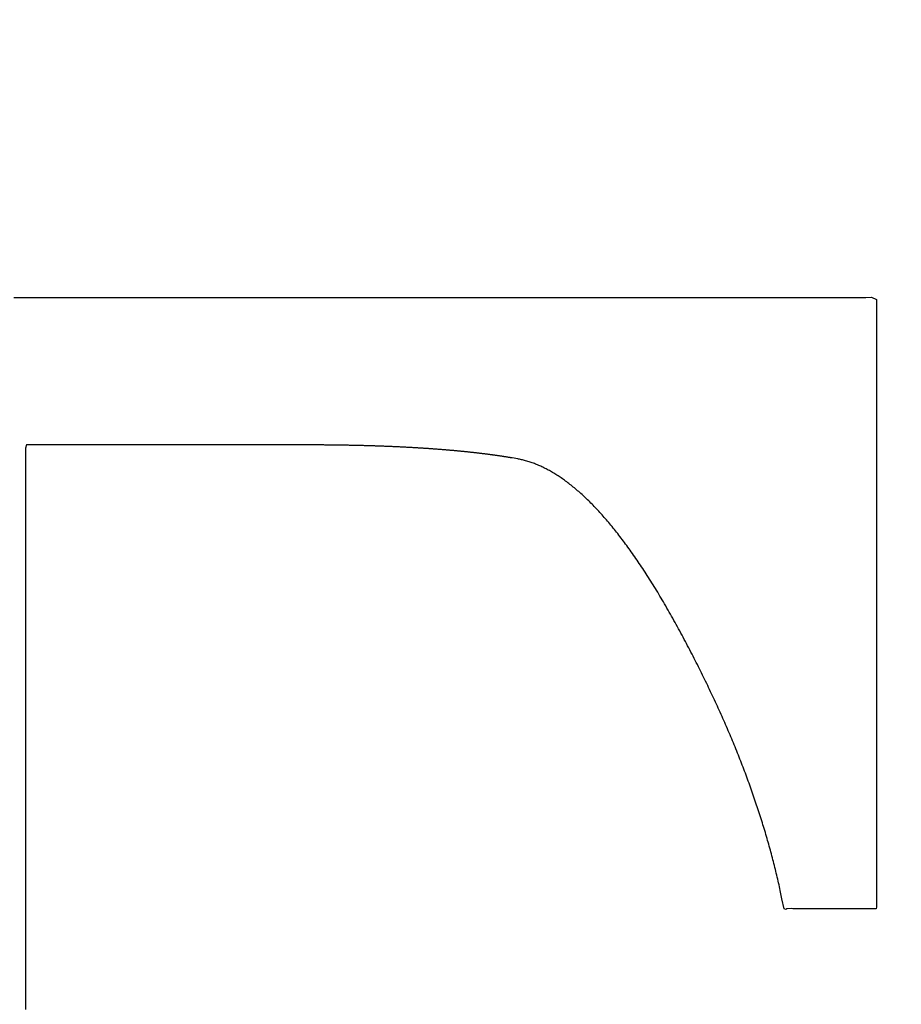
# Model space of a CAD drawing. Units: inches. Extents: x 125.6 to 141.4, y 3378.5 to 3396.2.
# Drawn here: x 129.1 to 129.2, y 3386.9 to 3387 of the extents above; entities that cross this region are included whole.
import ezdxf

# ---------------------------------------------------------------- set-up
doc = ezdxf.new("R2010")
doc.units = ezdxf.units.IN
doc.header["$MEASUREMENT"] = 0

msp = doc.modelspace()

# ---------------------------------------------------------------- linework, layer by layer
for p, q in [((129.129266, 3386.94382), (129.130375, 3386.94382)), ((129.130375, 3386.94382), (129.131488, 3386.94382)), ((129.131488, 3386.94382), (129.132606, 3386.94382)), ((129.132606, 3386.94382), (129.133729, 3386.94382)), ((129.133729, 3386.94382), (129.134855, 3386.94382)), ((129.134855, 3386.94382), (129.135985, 3386.94382)), ((129.135985, 3386.94382), (129.137117, 3386.94382)), ((129.137117, 3386.94382), (129.138252, 3386.94382)), ((129.138252, 3386.94382), (129.139389, 3386.94382)), ((129.139389, 3386.94382), (129.140528, 3386.94382)), ((129.140528, 3386.94382), (129.141668, 3386.94382)), ((129.141668, 3386.94382), (129.142808, 3386.94382)), ((129.142808, 3386.94382), (129.143948, 3386.94382)), ((129.143948, 3386.94382), (129.145089, 3386.94382)), ((129.145089, 3386.94382), (129.146228, 3386.94382)), ((129.146228, 3386.94382), (129.147367, 3386.94382)), ((129.147367, 3386.94382), (129.148503, 3386.94382)), ((129.148503, 3386.94382), (129.149638, 3386.94382)), ((129.149638, 3386.94382), (129.15077, 3386.94382)), ((129.15077, 3386.94382), (129.1519, 3386.94382)), ((129.1519, 3386.94382), (129.153025, 3386.94382)), ((129.153025, 3386.94382), (129.154147, 3386.94382)), ((129.154147, 3386.94382), (129.155265, 3386.94382)), ((129.155265, 3386.94382), (129.156378, 3386.94382)), ((129.156378, 3386.94382), (129.157485, 3386.94382)), ((129.157485, 3386.94382), (129.158587, 3386.94382)), ((129.158587, 3386.94382), (129.159683, 3386.94382)), ((129.159683, 3386.94382), (129.160772, 3386.94382)), ((129.160772, 3386.94382), (129.163603, 3386.94382)), ((129.163603, 3386.94382), (129.173161, 3386.94382)), ((129.173161, 3386.94382), (129.175741, 3386.94382)), ((129.175741, 3386.94382), (129.183753, 3386.94382)), ((129.183753, 3386.94382), (129.185913, 3386.943822)), ((129.185913, 3386.943822), (129.191764, 3386.94382)), ((129.191764, 3386.94382), (129.19337, 3386.943813)), ((129.19337, 3386.943813), (129.196412, 3386.94382)), ((129.196412, 3386.94382), (129.196864, 3386.943842)), ((129.196864, 3386.943842), (129.197263, 3386.943672)), ((129.197263, 3386.943672), (129.197264, 3386.942637)), ((129.197264, 3386.942637), (129.197263, 3386.941999)), ((129.197263, 3386.941999), (129.197262, 3386.939656)), ((129.197262, 3386.939656), (129.197263, 3386.938744)), ((129.197263, 3386.938744), (129.197263, 3386.938413)), ((129.197263, 3386.938413), (129.197263, 3386.938073)), ((129.197263, 3386.938073), (129.197263, 3386.937724)), ((129.197263, 3386.937724), (129.197263, 3386.937368)), ((129.197263, 3386.937368), (129.197263, 3386.937004)), ((129.197263, 3386.937004), (129.197263, 3386.936633)), ((129.197263, 3386.936633), (129.197263, 3386.936254)), ((129.197263, 3386.936254), (129.197263, 3386.935868)), ((129.197263, 3386.935868), (129.197263, 3386.935475)), ((129.197263, 3386.935475), (129.197263, 3386.935075)), ((129.197263, 3386.935075), (129.197263, 3386.934669)), ((129.197263, 3386.934669), (129.197263, 3386.934256)), ((129.197263, 3386.934256), (129.197263, 3386.933838)), ((129.197263, 3386.933838), (129.197263, 3386.933413)), ((129.197263, 3386.933413), (129.197263, 3386.932983)), ((129.197263, 3386.932983), (129.197263, 3386.932547)), ((129.197263, 3386.932547), (129.197263, 3386.932105)), ((129.130246, 3386.93221), (129.13017, 3386.931942)), ((129.13017, 3386.931942), (129.130177, 3386.931667)), ((129.13026, 3386.932209), (129.130246, 3386.93221)), ((129.130758, 3386.932207), (129.13026, 3386.932209)), ((129.131056, 3386.932209), (129.130758, 3386.932207)), ((129.132146, 3386.93221), (129.131056, 3386.932209)), ((129.132565, 3386.932209), (129.132146, 3386.93221)), ((129.132718, 3386.932209), (129.132565, 3386.932209)), ((129.132875, 3386.932209), (129.132718, 3386.932209)), ((129.133035, 3386.932209), (129.132875, 3386.932209)), ((129.133199, 3386.932209), (129.133035, 3386.932209)), ((129.133367, 3386.932209), (129.133199, 3386.932209)), ((129.133538, 3386.932209), (129.133367, 3386.932209)), ((129.133712, 3386.932209), (129.133538, 3386.932209)), ((129.133889, 3386.932209), (129.133712, 3386.932209)), ((129.13407, 3386.932209), (129.133889, 3386.932209)), ((129.134253, 3386.932209), (129.13407, 3386.932209)), ((129.13444, 3386.932209), (129.134253, 3386.932209)), ((129.134629, 3386.932209), (129.13444, 3386.932209)), ((129.134821, 3386.932209), (129.134629, 3386.932209)), ((129.135016, 3386.932209), (129.134821, 3386.932209)), ((129.135213, 3386.932209), (129.135016, 3386.932209)), ((129.135413, 3386.932209), (129.135213, 3386.932209)), ((129.135615, 3386.932209), (129.135413, 3386.932209)), ((129.135819, 3386.932209), (129.135615, 3386.932209)), ((129.136026, 3386.932209), (129.135819, 3386.932209)), ((129.136235, 3386.932209), (129.136026, 3386.932209)), ((129.136446, 3386.932209), (129.136235, 3386.932209)), ((129.136658, 3386.932209), (129.136446, 3386.932209)), ((129.136873, 3386.932209), (129.136658, 3386.932209)), ((129.137089, 3386.932209), (129.136873, 3386.932209)), ((129.137307, 3386.932209), (129.137089, 3386.932209)), ((129.137526, 3386.932209), (129.137307, 3386.932209)), ((129.137747, 3386.932209), (129.137526, 3386.932209)), ((129.137969, 3386.932209), (129.137747, 3386.932209)), ((129.138193, 3386.932209), (129.137969, 3386.932209)), ((129.138417, 3386.932209), (129.138193, 3386.932209)), ((129.138643, 3386.932209), (129.138417, 3386.932209)), ((129.13887, 3386.932209), (129.138643, 3386.932209)), ((129.139098, 3386.932209), (129.13887, 3386.932209)), ((129.139326, 3386.932209), (129.139098, 3386.932209)), ((129.139555, 3386.932209), (129.139326, 3386.932209)), ((129.139785, 3386.932209), (129.139555, 3386.932209)), ((129.140016, 3386.932209), (129.139785, 3386.932209)), ((129.140247, 3386.932209), (129.140016, 3386.932209)), ((129.140478, 3386.932209), (129.140247, 3386.932209)), ((129.140709, 3386.932209), (129.140478, 3386.932209)), ((129.140941, 3386.932209), (129.140709, 3386.932209)), ((129.141173, 3386.932209), (129.140941, 3386.932209)), ((129.141404, 3386.932209), (129.141173, 3386.932209)), ((129.141636, 3386.932209), (129.141404, 3386.932209)), ((129.141867, 3386.932209), (129.141636, 3386.932209)), ((129.142099, 3386.932209), (129.141867, 3386.932209)), ((129.142329, 3386.932209), (129.142099, 3386.932209)), ((129.14256, 3386.932209), (129.142329, 3386.932209)), ((129.142789, 3386.932209), (129.14256, 3386.932209)), ((129.143018, 3386.932209), (129.142789, 3386.932209)), ((129.143247, 3386.932209), (129.143018, 3386.932209)), ((129.143474, 3386.932209), (129.143247, 3386.932209)), ((129.143701, 3386.932209), (129.143474, 3386.932209)), ((129.143926, 3386.932209), (129.143701, 3386.932209)), ((129.14415, 3386.932209), (129.143926, 3386.932209)), ((129.144374, 3386.932209), (129.14415, 3386.932209)), ((129.144596, 3386.932209), (129.144374, 3386.932209)), ((129.144816, 3386.932209), (129.144596, 3386.932209)), ((129.145035, 3386.932209), (129.144816, 3386.932209)), ((129.145253, 3386.932209), (129.145035, 3386.932209)), ((129.145469, 3386.932209), (129.145253, 3386.932209)), ((129.145683, 3386.932209), (129.145469, 3386.932209)), ((129.145895, 3386.932209), (129.145683, 3386.932209)), ((129.146105, 3386.932209), (129.145895, 3386.932209)), ((129.146314, 3386.932209), (129.146105, 3386.932209)), ((129.14652, 3386.932209), (129.146314, 3386.932209)), ((129.146724, 3386.932209), (129.14652, 3386.932209)), ((129.146925, 3386.932209), (129.146724, 3386.932209)), ((129.147124, 3386.932209), (129.146925, 3386.932209)), ((129.147321, 3386.932209), (129.147124, 3386.932209)), ((129.147515, 3386.932209), (129.147321, 3386.932209)), ((129.147706, 3386.932209), (129.147515, 3386.932209)), ((129.147894, 3386.932209), (129.147706, 3386.932209)), ((129.148079, 3386.932209), (129.147894, 3386.932209)), ((129.148261, 3386.932209), (129.148079, 3386.932209)), ((129.148441, 3386.932209), (129.148261, 3386.932209)), ((129.148617, 3386.932209), (129.148441, 3386.932209)), ((129.14879, 3386.932209), (129.148617, 3386.932209)), ((129.14896, 3386.932209), (129.14879, 3386.932209)), ((129.149127, 3386.932209), (129.14896, 3386.932209)), ((129.14929, 3386.932209), (129.149127, 3386.932209)), ((129.14945, 3386.932209), (129.14929, 3386.932209)), ((129.149606, 3386.932209), (129.14945, 3386.932209)), ((129.14976, 3386.932209), (129.149606, 3386.932209)), ((129.149909, 3386.932209), (129.14976, 3386.932209)), ((129.150055, 3386.932209), (129.149909, 3386.932209)), ((129.150197, 3386.932209), (129.150055, 3386.932209)), ((129.150334, 3386.932209), (129.150197, 3386.932209)), ((129.150468, 3386.932209), (129.150334, 3386.932209)), ((129.150596, 3386.932209), (129.150468, 3386.932209)), ((129.15072, 3386.932209), (129.150596, 3386.932209)), ((129.150838, 3386.932209), (129.15072, 3386.932209)), ((129.150951, 3386.932209), (129.150838, 3386.932209)), ((129.151058, 3386.932209), (129.150951, 3386.932209)), ((129.15116, 3386.932209), (129.151058, 3386.932209)), ((129.151255, 3386.932209), (129.15116, 3386.932209)), ((129.151344, 3386.932209), (129.151255, 3386.932209)), ((129.151428, 3386.932209), (129.151344, 3386.932209)), ((129.151505, 3386.932209), (129.151428, 3386.932209)), ((129.151578, 3386.932209), (129.151505, 3386.932209)), ((129.151646, 3386.932209), (129.151578, 3386.932209)), ((129.15171, 3386.932209), (129.151646, 3386.932209)), ((129.151771, 3386.932209), (129.15171, 3386.932209)), ((129.151828, 3386.932209), (129.151771, 3386.932209)), ((129.151883, 3386.932209), (129.151828, 3386.932209)), ((129.151935, 3386.932209), (129.151883, 3386.932209)), ((129.151985, 3386.932209), (129.151935, 3386.932209)), ((129.152034, 3386.932209), (129.151985, 3386.932209)), ((129.152082, 3386.932209), (129.152034, 3386.932209)), ((129.152129, 3386.932209), (129.152082, 3386.932209)), ((129.152176, 3386.932209), (129.152129, 3386.932209)), ((129.152224, 3386.932209), (129.152176, 3386.932209)), ((129.152271, 3386.932209), (129.152224, 3386.932209)), ((129.15232, 3386.932209), (129.152271, 3386.932209)), ((129.15237, 3386.932209), (129.15232, 3386.932209)), ((129.152421, 3386.932209), (129.15237, 3386.932209)), ((129.152475, 3386.932209), (129.152421, 3386.932209)), ((129.15253, 3386.932209), (129.152475, 3386.932209)), ((129.152589, 3386.932209), (129.15253, 3386.932209)), ((129.15265, 3386.932208), (129.152589, 3386.932209)), ((129.152715, 3386.932208), (129.15265, 3386.932208)), ((129.152783, 3386.932208), (129.152715, 3386.932208)), ((129.152853, 3386.932208), (129.152783, 3386.932208)), ((129.152926, 3386.932207), (129.152853, 3386.932208)), ((129.153, 3386.932207), (129.152926, 3386.932207)), ((129.153077, 3386.932207), (129.153, 3386.932207)), ((129.153154, 3386.932206), (129.153077, 3386.932207)), ((129.153232, 3386.932206), (129.153154, 3386.932206)), ((129.153311, 3386.932205), (129.153232, 3386.932206)), ((129.153389, 3386.932205), (129.153311, 3386.932205)), ((129.153468, 3386.932204), (129.153389, 3386.932205)), ((129.153545, 3386.932204), (129.153468, 3386.932204)), ((129.153622, 3386.932203), (129.153545, 3386.932204)), ((129.153698, 3386.932203), (129.153622, 3386.932203)), ((129.153772, 3386.932202), (129.153698, 3386.932203)), ((129.153846, 3386.932202), (129.153772, 3386.932202)), ((129.15392, 3386.932201), (129.153846, 3386.932202)), ((129.153993, 3386.9322), (129.15392, 3386.932201)), ((129.154065, 3386.932199), (129.153993, 3386.9322)), ((129.154137, 3386.932199), (129.154065, 3386.932199)), ((129.154209, 3386.932198), (129.154137, 3386.932199)), ((129.15428, 3386.932197), (129.154209, 3386.932198)), ((129.154352, 3386.932196), (129.15428, 3386.932197)), ((129.154424, 3386.932195), (129.154352, 3386.932196)), ((129.154495, 3386.932195), (129.154424, 3386.932195)), ((129.154567, 3386.932194), (129.154495, 3386.932195)), ((129.154639, 3386.932193), (129.154567, 3386.932194)), ((129.154711, 3386.932192), (129.154639, 3386.932193)), ((129.154783, 3386.932191), (129.154711, 3386.932192)), ((129.154855, 3386.93219), (129.154783, 3386.932191)), ((129.154927, 3386.932189), (129.154855, 3386.93219)), ((129.154999, 3386.932188), (129.154927, 3386.932189)), ((129.15507, 3386.932187), (129.154999, 3386.932188)), ((129.155142, 3386.932185), (129.15507, 3386.932187)), ((129.155214, 3386.932184), (129.155142, 3386.932185)), ((129.155285, 3386.932183), (129.155214, 3386.932184)), ((129.155356, 3386.932182), (129.155285, 3386.932183)), ((129.155427, 3386.932181), (129.155356, 3386.932182)), ((129.155498, 3386.932179), (129.155427, 3386.932181)), ((129.155569, 3386.932178), (129.155498, 3386.932179)), ((129.15564, 3386.932177), (129.155569, 3386.932178)), ((129.15571, 3386.932175), (129.15564, 3386.932177)), ((129.15578, 3386.932174), (129.15571, 3386.932175)), ((129.155851, 3386.932172), (129.15578, 3386.932174)), ((129.155921, 3386.932171), (129.155851, 3386.932172)), ((129.155991, 3386.93217), (129.155921, 3386.932171)), ((129.15606, 3386.932168), (129.155991, 3386.93217)), ((129.15613, 3386.932166), (129.15606, 3386.932168)), ((129.1562, 3386.932165), (129.15613, 3386.932166)), ((129.156269, 3386.932163), (129.1562, 3386.932165)), ((129.156339, 3386.932162), (129.156269, 3386.932163)), ((129.156408, 3386.93216), (129.156339, 3386.932162)), ((129.156477, 3386.932158), (129.156408, 3386.93216)), ((129.156546, 3386.932157), (129.156477, 3386.932158)), ((129.156615, 3386.932155), (129.156546, 3386.932157)), ((129.156684, 3386.932153), (129.156615, 3386.932155)), ((129.156753, 3386.932151), (129.156684, 3386.932153)), ((129.156821, 3386.93215), (129.156753, 3386.932151)), ((129.15689, 3386.932148), (129.156821, 3386.93215)), ((129.156958, 3386.932146), (129.15689, 3386.932148)), ((129.157027, 3386.932144), (129.156958, 3386.932146)), ((129.157095, 3386.932142), (129.157027, 3386.932144)), ((129.157163, 3386.93214), (129.157095, 3386.932142)), ((129.157231, 3386.932138), (129.157163, 3386.93214)), ((129.157298, 3386.932136), (129.157231, 3386.932138)), ((129.157366, 3386.932134), (129.157298, 3386.932136)), ((129.157434, 3386.932132), (129.157366, 3386.932134)), ((129.157501, 3386.93213), (129.157434, 3386.932132)), ((129.157568, 3386.932128), (129.157501, 3386.93213)), ((129.157636, 3386.932126), (129.157568, 3386.932128)), ((129.157703, 3386.932124), (129.157636, 3386.932126)), ((129.15777, 3386.932121), (129.157703, 3386.932124)), ((129.157837, 3386.932119), (129.15777, 3386.932121)), ((129.157903, 3386.932117), (129.157837, 3386.932119)), ((129.15797, 3386.932115), (129.157903, 3386.932117)), ((129.158037, 3386.932112), (129.15797, 3386.932115)), ((129.158103, 3386.93211), (129.158037, 3386.932112)), ((129.158169, 3386.932108), (129.158103, 3386.93211)), ((129.158235, 3386.932105), (129.158169, 3386.932108)), ((129.158301, 3386.932103), (129.158235, 3386.932105)), ((129.158367, 3386.9321), (129.158301, 3386.932103)), ((129.158433, 3386.932098), (129.158367, 3386.9321)), ((129.158499, 3386.932095), (129.158433, 3386.932098)), ((129.158565, 3386.932093), (129.158499, 3386.932095)), ((129.15863, 3386.93209), (129.158565, 3386.932093)), ((129.158695, 3386.932088), (129.15863, 3386.93209)), ((129.158761, 3386.932085), (129.158695, 3386.932088)), ((129.158826, 3386.932082), (129.158761, 3386.932085)), ((129.158891, 3386.93208), (129.158826, 3386.932082)), ((129.158956, 3386.932077), (129.158891, 3386.93208)), ((129.15902, 3386.932074), (129.158956, 3386.932077)), ((129.159085, 3386.932071), (129.15902, 3386.932074)), ((129.15915, 3386.932069), (129.159085, 3386.932071)), ((129.159214, 3386.932066), (129.15915, 3386.932069)), ((129.159278, 3386.932063), (129.159214, 3386.932066)), ((129.159343, 3386.93206), (129.159278, 3386.932063)), ((129.159407, 3386.932057), (129.159343, 3386.93206)), ((129.159471, 3386.932054), (129.159407, 3386.932057)), ((129.159535, 3386.932051), (129.159471, 3386.932054)), ((129.159598, 3386.932048), (129.159535, 3386.932051)), ((129.159662, 3386.932045), (129.159598, 3386.932048)), ((129.159725, 3386.932042), (129.159662, 3386.932045)), ((129.159789, 3386.932039), (129.159725, 3386.932042)), ((129.159852, 3386.932036), (129.159789, 3386.932039)), ((129.159915, 3386.932033), (129.159852, 3386.932036)), ((129.159978, 3386.93203), (129.159915, 3386.932033)), ((129.160041, 3386.932027), (129.159978, 3386.93203)), ((129.160104, 3386.932023), (129.160041, 3386.932027)), ((129.160167, 3386.93202), (129.160104, 3386.932023)), ((129.160229, 3386.932017), (129.160167, 3386.93202)), ((129.160292, 3386.932014), (129.160229, 3386.932017)), ((129.160354, 3386.93201), (129.160292, 3386.932014)), ((129.160416, 3386.932007), (129.160354, 3386.93201)), ((129.160478, 3386.932004), (129.160416, 3386.932007)), ((129.16054, 3386.932), (129.160478, 3386.932004)), ((129.160602, 3386.931997), (129.16054, 3386.932)), ((129.160664, 3386.931993), (129.160602, 3386.931997)), ((129.160726, 3386.93199), (129.160664, 3386.931993)), ((129.160787, 3386.931986), (129.160726, 3386.93199)), ((129.160849, 3386.931983), (129.160787, 3386.931986)), ((129.16091, 3386.931979), (129.160849, 3386.931983)), ((129.160971, 3386.931975), (129.16091, 3386.931979)), ((129.161032, 3386.931972), (129.160971, 3386.931975)), ((129.161093, 3386.931968), (129.161032, 3386.931972)), ((129.161154, 3386.931965), (129.161093, 3386.931968)), ((129.161215, 3386.931961), (129.161154, 3386.931965)), ((129.161275, 3386.931957), (129.161215, 3386.931961)), ((129.161336, 3386.931953), (129.161275, 3386.931957)), ((129.161396, 3386.931949), (129.161336, 3386.931953)), ((129.161457, 3386.931946), (129.161396, 3386.931949)), ((129.161517, 3386.931942), (129.161457, 3386.931946)), ((129.161577, 3386.931938), (129.161517, 3386.931942)), ((129.161636, 3386.931934), (129.161577, 3386.931938)), ((129.161696, 3386.93193), (129.161636, 3386.931934)), ((129.161756, 3386.931926), (129.161696, 3386.93193)), ((129.161815, 3386.931922), (129.161756, 3386.931926)), ((129.161874, 3386.931918), (129.161815, 3386.931922)), ((129.161933, 3386.931914), (129.161874, 3386.931918)), ((129.161992, 3386.93191), (129.161933, 3386.931914)), ((129.162051, 3386.931906), (129.161992, 3386.93191)), ((129.16211, 3386.931902), (129.162051, 3386.931906)), ((129.162168, 3386.931898), (129.16211, 3386.931902)), ((129.162227, 3386.931893), (129.162168, 3386.931898)), ((129.162285, 3386.931889), (129.162227, 3386.931893)), ((129.162344, 3386.931885), (129.162285, 3386.931889)), ((129.162402, 3386.931881), (129.162344, 3386.931885)), ((129.16246, 3386.931876), (129.162402, 3386.931881)), ((129.162518, 3386.931872), (129.16246, 3386.931876)), ((129.162576, 3386.931868), (129.162518, 3386.931872)), ((129.162633, 3386.931863), (129.162576, 3386.931868)), ((129.162691, 3386.931859), (129.162633, 3386.931863)), ((129.162748, 3386.931855), (129.162691, 3386.931859)), ((129.162806, 3386.93185), (129.162748, 3386.931855)), ((129.162863, 3386.931846), (129.162806, 3386.93185)), ((129.16292, 3386.931841), (129.162863, 3386.931846)), ((129.162977, 3386.931837), (129.16292, 3386.931841)), ((129.163034, 3386.931832), (129.162977, 3386.931837)), ((129.163091, 3386.931828), (129.163034, 3386.931832)), ((129.163148, 3386.931823), (129.163091, 3386.931828)), ((129.163204, 3386.931818), (129.163148, 3386.931823)), ((129.163261, 3386.931814), (129.163204, 3386.931818)), ((129.163317, 3386.931809), (129.163261, 3386.931814)), ((129.163373, 3386.931804), (129.163317, 3386.931809)), ((129.163429, 3386.9318), (129.163373, 3386.931804)), ((129.163485, 3386.931795), (129.163429, 3386.9318)), ((129.163541, 3386.93179), (129.163485, 3386.931795)), ((129.163597, 3386.931785), (129.163541, 3386.93179)), ((129.163653, 3386.931781), (129.163597, 3386.931785)), ((129.163708, 3386.931776), (129.163653, 3386.931781)), ((129.163764, 3386.931771), (129.163708, 3386.931776)), ((129.163819, 3386.931766), (129.163764, 3386.931771)), ((129.163874, 3386.931761), (129.163819, 3386.931766)), ((129.163929, 3386.931756), (129.163874, 3386.931761)), ((129.163984, 3386.931751), (129.163929, 3386.931756)), ((129.164039, 3386.931746), (129.163984, 3386.931751)), ((129.164094, 3386.931741), (129.164039, 3386.931746)), ((129.197263, 3386.932105), (129.197263, 3386.931659)), ((129.130177, 3386.931667), (129.13018, 3386.929532)), ((129.164148, 3386.931736), (129.164094, 3386.931741)), ((129.164203, 3386.931731), (129.164148, 3386.931736)), ((129.164257, 3386.931726), (129.164203, 3386.931731)), ((129.164312, 3386.931721), (129.164257, 3386.931726)), ((129.164366, 3386.931715), (129.164312, 3386.931721)), ((129.16442, 3386.93171), (129.164366, 3386.931715)), ((129.164474, 3386.931705), (129.16442, 3386.93171)), ((129.164528, 3386.9317), (129.164474, 3386.931705)), ((129.164581, 3386.931695), (129.164528, 3386.9317)), ((129.164635, 3386.931689), (129.164581, 3386.931695)), ((129.164688, 3386.931684), (129.164635, 3386.931689)), ((129.164742, 3386.931679), (129.164688, 3386.931684)), ((129.164795, 3386.931673), (129.164742, 3386.931679)), ((129.164848, 3386.931668), (129.164795, 3386.931673)), ((129.164901, 3386.931662), (129.164848, 3386.931668)), ((129.164954, 3386.931657), (129.164901, 3386.931662)), ((129.165007, 3386.931651), (129.164954, 3386.931657)), ((129.16506, 3386.931646), (129.165007, 3386.931651)), ((129.165112, 3386.93164), (129.16506, 3386.931646)), ((129.165165, 3386.931635), (129.165112, 3386.93164)), ((129.165217, 3386.931629), (129.165165, 3386.931635)), ((129.165269, 3386.931624), (129.165217, 3386.931629)), ((129.165321, 3386.931618), (129.165269, 3386.931624)), ((129.165373, 3386.931612), (129.165321, 3386.931618)), ((129.165425, 3386.931607), (129.165373, 3386.931612)), ((129.165477, 3386.931601), (129.165425, 3386.931607)), ((129.165529, 3386.931595), (129.165477, 3386.931601)), ((129.16558, 3386.93159), (129.165529, 3386.931595)), ((129.165632, 3386.931584), (129.16558, 3386.93159)), ((129.165683, 3386.931578), (129.165632, 3386.931584)), ((129.165734, 3386.931572), (129.165683, 3386.931578)), ((129.165785, 3386.931566), (129.165734, 3386.931572)), ((129.165836, 3386.93156), (129.165785, 3386.931566)), ((129.165887, 3386.931554), (129.165836, 3386.93156)), ((129.165938, 3386.931548), (129.165887, 3386.931554)), ((129.165988, 3386.931542), (129.165938, 3386.931548)), ((129.166039, 3386.931536), (129.165988, 3386.931542)), ((129.166089, 3386.93153), (129.166039, 3386.931536)), ((129.166139, 3386.931524), (129.166089, 3386.93153)), ((129.166189, 3386.931518), (129.166139, 3386.931524)), ((129.166239, 3386.931512), (129.166189, 3386.931518)), ((129.166289, 3386.931506), (129.166239, 3386.931512)), ((129.166339, 3386.9315), (129.166289, 3386.931506)), ((129.166389, 3386.931494), (129.166339, 3386.9315)), ((129.166438, 3386.931488), (129.166389, 3386.931494)), ((129.166488, 3386.931481), (129.166438, 3386.931488)), ((129.166537, 3386.931475), (129.166488, 3386.931481)), ((129.166586, 3386.931469), (129.166537, 3386.931475)), ((129.166635, 3386.931463), (129.166586, 3386.931469)), ((129.166684, 3386.931456), (129.166635, 3386.931463)), ((129.166733, 3386.93145), (129.166684, 3386.931456)), ((129.166782, 3386.931443), (129.166733, 3386.93145)), ((129.166831, 3386.931437), (129.166782, 3386.931443)), ((129.166879, 3386.93143), (129.166831, 3386.931437)), ((129.166928, 3386.931424), (129.166879, 3386.93143)), ((129.166976, 3386.931417), (129.166928, 3386.931424)), ((129.167024, 3386.931411), (129.166976, 3386.931417)), ((129.167072, 3386.931404), (129.167024, 3386.931411)), ((129.16712, 3386.931398), (129.167072, 3386.931404)), ((129.167168, 3386.931391), (129.16712, 3386.931398)), ((129.167216, 3386.931385), (129.167168, 3386.931391)), ((129.167263, 3386.931378), (129.167216, 3386.931385)), ((129.16731, 3386.931371), (129.167263, 3386.931378)), ((129.167357, 3386.931365), (129.16731, 3386.931371)), ((129.167404, 3386.931358), (129.167357, 3386.931365)), ((129.167451, 3386.931352), (129.167404, 3386.931358)), ((129.167497, 3386.931345), (129.167451, 3386.931352)), ((129.167544, 3386.931338), (129.167497, 3386.931345)), ((129.16759, 3386.931331), (129.167544, 3386.931338)), ((129.167636, 3386.931325), (129.16759, 3386.931331)), ((129.167683, 3386.931318), (129.167636, 3386.931325)), ((129.167729, 3386.931311), (129.167683, 3386.931318)), ((129.167776, 3386.931304), (129.167729, 3386.931311)), ((129.167822, 3386.931297), (129.167776, 3386.931304)), ((129.167869, 3386.93129), (129.167822, 3386.931297)), ((129.167916, 3386.931282), (129.167869, 3386.93129)), ((129.167963, 3386.931275), (129.167916, 3386.931282)), ((129.168011, 3386.931267), (129.167963, 3386.931275)), ((129.168058, 3386.93126), (129.168011, 3386.931267)), ((129.168105, 3386.931252), (129.168058, 3386.93126)), ((129.168152, 3386.931245), (129.168105, 3386.931252)), ((129.168198, 3386.931237), (129.168152, 3386.931245)), ((129.168244, 3386.93123), (129.168198, 3386.931237)), ((129.168289, 3386.931223), (129.168244, 3386.93123)), ((129.168333, 3386.931216), (129.168289, 3386.931223)), ((129.168376, 3386.931209), (129.168333, 3386.931216)), ((129.168417, 3386.931202), (129.168376, 3386.931209)), ((129.168458, 3386.931196), (129.168417, 3386.931202)), ((129.168532, 3386.931185), (129.168458, 3386.931196)), ((129.168982, 3386.931106), (129.168532, 3386.931185)), ((129.169046, 3386.931093), (129.168982, 3386.931106)), ((129.169115, 3386.931078), (129.169046, 3386.931093)), ((129.169188, 3386.931061), (129.169115, 3386.931078)), ((129.169265, 3386.931043), (129.169188, 3386.931061)), ((129.169345, 3386.931024), (129.169265, 3386.931043)), ((129.169428, 3386.931004), (129.169345, 3386.931024)), ((129.169513, 3386.930982), (129.169428, 3386.931004)), ((129.169599, 3386.930959), (129.169513, 3386.930982)), ((129.197263, 3386.931659), (129.197263, 3386.931208)), ((129.197263, 3386.931208), (129.197263, 3386.930752)), ((129.169687, 3386.930935), (129.169599, 3386.930959)), ((129.169775, 3386.93091), (129.169687, 3386.930935)), ((129.169863, 3386.930883), (129.169775, 3386.93091)), ((129.169951, 3386.930856), (129.169863, 3386.930883)), ((129.170038, 3386.930827), (129.169951, 3386.930856)), ((129.170124, 3386.930798), (129.170038, 3386.930827)), ((129.170209, 3386.930767), (129.170124, 3386.930798)), ((129.170293, 3386.930736), (129.170209, 3386.930767)), ((129.170377, 3386.930703), (129.170293, 3386.930736)), ((129.170461, 3386.93067), (129.170377, 3386.930703)), ((129.170544, 3386.930635), (129.170461, 3386.93067)), ((129.170627, 3386.930599), (129.170544, 3386.930635)), ((129.17071, 3386.930563), (129.170627, 3386.930599)), ((129.170793, 3386.930525), (129.17071, 3386.930563)), ((129.170876, 3386.930486), (129.170793, 3386.930525)), ((129.17096, 3386.930446), (129.170876, 3386.930486)), ((129.171043, 3386.930405), (129.17096, 3386.930446)), ((129.171127, 3386.930363), (129.171043, 3386.930405)), ((129.171212, 3386.930319), (129.171127, 3386.930363)), ((129.171296, 3386.930275), (129.171212, 3386.930319)), ((129.171381, 3386.93023), (129.171296, 3386.930275)), ((129.171466, 3386.930183), (129.171381, 3386.93023)), ((129.197263, 3386.930752), (129.197263, 3386.930291)), ((129.197263, 3386.930291), (129.197263, 3386.929826)), ((129.13018, 3386.929532), (129.130177, 3386.928377)), ((129.171551, 3386.930136), (129.171466, 3386.930183)), ((129.171637, 3386.930087), (129.171551, 3386.930136)), ((129.171722, 3386.930037), (129.171637, 3386.930087)), ((129.171807, 3386.929987), (129.171722, 3386.930037)), ((129.171893, 3386.929935), (129.171807, 3386.929987)), ((129.171979, 3386.929882), (129.171893, 3386.929935)), ((129.172064, 3386.929828), (129.171979, 3386.929882)), ((129.17215, 3386.929773), (129.172064, 3386.929828)), ((129.172235, 3386.929717), (129.17215, 3386.929773)), ((129.172321, 3386.92966), (129.172235, 3386.929717)), ((129.172406, 3386.929602), (129.172321, 3386.92966)), ((129.172492, 3386.929542), (129.172406, 3386.929602)), ((129.172578, 3386.929482), (129.172492, 3386.929542)), ((129.172663, 3386.92942), (129.172578, 3386.929482)), ((129.172749, 3386.929358), (129.172663, 3386.92942)), ((129.197263, 3386.929826), (129.197263, 3386.929357)), ((129.172835, 3386.929294), (129.172749, 3386.929358)), ((129.172921, 3386.92923), (129.172835, 3386.929294)), ((129.173007, 3386.929164), (129.172921, 3386.92923)), ((129.173093, 3386.929097), (129.173007, 3386.929164)), ((129.173179, 3386.92903), (129.173093, 3386.929097)), ((129.173265, 3386.928961), (129.173179, 3386.92903)), ((129.173351, 3386.928891), (129.173265, 3386.928961)), ((129.173438, 3386.92882), (129.173351, 3386.928891)), ((129.173524, 3386.928748), (129.173438, 3386.92882)), ((129.173611, 3386.928674), (129.173524, 3386.928748)), ((129.173697, 3386.9286), (129.173611, 3386.928674)), ((129.197263, 3386.929357), (129.197263, 3386.928884)), ((129.197263, 3386.928884), (129.197263, 3386.928408)), ((129.130177, 3386.928377), (129.130176, 3386.924166)), ((129.173784, 3386.928525), (129.173697, 3386.9286)), ((129.173871, 3386.928449), (129.173784, 3386.928525)), ((129.173957, 3386.928371), (129.173871, 3386.928449)), ((129.174044, 3386.928293), (129.173957, 3386.928371)), ((129.174131, 3386.928213), (129.174044, 3386.928293)), ((129.174218, 3386.928132), (129.174131, 3386.928213)), ((129.174305, 3386.928051), (129.174218, 3386.928132)), ((129.174392, 3386.927968), (129.174305, 3386.928051)), ((129.174479, 3386.927884), (129.174392, 3386.927968)), ((129.174567, 3386.927799), (129.174479, 3386.927884)), ((129.197263, 3386.928408), (129.197263, 3386.927928)), ((129.197263, 3386.927928), (129.197263, 3386.927444)), ((129.174654, 3386.927713), (129.174567, 3386.927799)), ((129.174741, 3386.927626), (129.174654, 3386.927713)), ((129.174829, 3386.927538), (129.174741, 3386.927626)), ((129.174916, 3386.927449), (129.174829, 3386.927538)), ((129.175004, 3386.927358), (129.174916, 3386.927449)), ((129.175091, 3386.927267), (129.175004, 3386.927358)), ((129.175179, 3386.927175), (129.175091, 3386.927267)), ((129.175267, 3386.927081), (129.175179, 3386.927175)), ((129.197263, 3386.927444), (129.197263, 3386.926958)), ((129.175354, 3386.926987), (129.175267, 3386.927081)), ((129.175442, 3386.926891), (129.175354, 3386.926987)), ((129.17553, 3386.926794), (129.175442, 3386.926891)), ((129.175618, 3386.926697), (129.17553, 3386.926794)), ((129.175706, 3386.926598), (129.175618, 3386.926697)), ((129.175794, 3386.926498), (129.175706, 3386.926598)), ((129.175883, 3386.926397), (129.175794, 3386.926498)), ((129.175971, 3386.926295), (129.175883, 3386.926397)), ((129.197263, 3386.926958), (129.197263, 3386.926468)), ((129.197263, 3386.926468), (129.197263, 3386.925976)), ((129.176059, 3386.926192), (129.175971, 3386.926295)), ((129.176147, 3386.926088), (129.176059, 3386.926192)), ((129.176236, 3386.925983), (129.176147, 3386.926088)), ((129.176324, 3386.925876), (129.176236, 3386.925983)), ((129.176413, 3386.925769), (129.176324, 3386.925876)), ((129.176502, 3386.925661), (129.176413, 3386.925769)), ((129.17659, 3386.925551), (129.176502, 3386.925661)), ((129.176679, 3386.925441), (129.17659, 3386.925551)), ((129.197263, 3386.925976), (129.197263, 3386.925481)), ((129.176768, 3386.925329), (129.176679, 3386.925441)), ((129.176857, 3386.925216), (129.176768, 3386.925329)), ((129.176946, 3386.925102), (129.176857, 3386.925216)), ((129.177035, 3386.924988), (129.176946, 3386.925102)), ((129.177124, 3386.924872), (129.177035, 3386.924988)), ((129.177213, 3386.924755), (129.177124, 3386.924872)), ((129.197263, 3386.925481), (129.197263, 3386.924985)), ((129.197263, 3386.924985), (129.197263, 3386.924485)), ((129.130176, 3386.924166), (129.130177, 3386.922598)), ((129.177302, 3386.924637), (129.177213, 3386.924755)), ((129.177391, 3386.924518), (129.177302, 3386.924637)), ((129.17748, 3386.924397), (129.177391, 3386.924518)), ((129.17757, 3386.924276), (129.17748, 3386.924397)), ((129.177659, 3386.924154), (129.17757, 3386.924276)), ((129.177749, 3386.924031), (129.177659, 3386.924154)), ((129.177838, 3386.923906), (129.177749, 3386.924031)), ((129.197263, 3386.924485), (129.197263, 3386.923985)), ((129.177928, 3386.923781), (129.177838, 3386.923906)), ((129.178018, 3386.923654), (129.177928, 3386.923781)), ((129.178107, 3386.923526), (129.178018, 3386.923654)), ((129.178197, 3386.923398), (129.178107, 3386.923526)), ((129.178287, 3386.923268), (129.178197, 3386.923398)), ((129.178377, 3386.923137), (129.178287, 3386.923268)), ((129.197263, 3386.923985), (129.197263, 3386.923482)), ((129.197263, 3386.923482), (129.197263, 3386.922978)), ((129.130177, 3386.922598), (129.130177, 3386.916785)), ((129.178467, 3386.923005), (129.178377, 3386.923137)), ((129.178557, 3386.922872), (129.178467, 3386.923005)), ((129.178647, 3386.922738), (129.178557, 3386.922872)), ((129.178737, 3386.922603), (129.178647, 3386.922738)), ((129.178828, 3386.922466), (129.178737, 3386.922603)), ((129.178918, 3386.922329), (129.178828, 3386.922466)), ((129.197263, 3386.922978), (129.197263, 3386.922472)), ((129.197263, 3386.922472), (129.197263, 3386.921966)), ((129.179008, 3386.922191), (129.178918, 3386.922329)), ((129.179099, 3386.922051), (129.179008, 3386.922191)), ((129.179189, 3386.921911), (129.179099, 3386.922051)), ((129.17928, 3386.921769), (129.179189, 3386.921911)), ((129.17937, 3386.921627), (129.17928, 3386.921769)), ((129.197263, 3386.921966), (129.197263, 3386.921458)), ((129.179461, 3386.921484), (129.17937, 3386.921627)), ((129.179551, 3386.921339), (129.179461, 3386.921484)), ((129.179642, 3386.921194), (129.179551, 3386.921339)), ((129.179733, 3386.921047), (129.179642, 3386.921194)), ((129.179824, 3386.920899), (129.179733, 3386.921047)), ((129.179915, 3386.92075), (129.179824, 3386.920899)), ((129.197263, 3386.921458), (129.197263, 3386.92095)), ((129.197263, 3386.92095), (129.197263, 3386.920442)), ((129.180006, 3386.9206), (129.179915, 3386.92075)), ((129.180097, 3386.920449), (129.180006, 3386.9206)), ((129.180188, 3386.920297), (129.180097, 3386.920449)), ((129.180279, 3386.920143), (129.180188, 3386.920297)), ((129.180371, 3386.919988), (129.180279, 3386.920143)), ((129.197263, 3386.920442), (129.197263, 3386.919933)), ((129.180462, 3386.919832), (129.180371, 3386.919988)), ((129.180554, 3386.919675), (129.180462, 3386.919832)), ((129.180646, 3386.919517), (129.180554, 3386.919675)), ((129.180738, 3386.919357), (129.180646, 3386.919517)), ((129.18083, 3386.919196), (129.180738, 3386.919357)), ((129.197263, 3386.919933), (129.197263, 3386.919424)), ((129.197263, 3386.919424), (129.197263, 3386.918915)), ((129.180922, 3386.919035), (129.18083, 3386.919196)), ((129.181014, 3386.918872), (129.180922, 3386.919035)), ((129.181106, 3386.918709), (129.181014, 3386.918872)), ((129.181197, 3386.918545), (129.181106, 3386.918709)), ((129.197263, 3386.918915), (129.197263, 3386.918407)), ((129.181289, 3386.918381), (129.181197, 3386.918545)), ((129.18138, 3386.918216), (129.181289, 3386.918381)), ((129.181472, 3386.918051), (129.18138, 3386.918216)), ((129.181563, 3386.917885), (129.181472, 3386.918051)), ((129.181653, 3386.917719), (129.181563, 3386.917885)), ((129.197263, 3386.918407), (129.197263, 3386.917899)), ((129.197263, 3386.917899), (129.197263, 3386.917392)), ((129.181744, 3386.917553), (129.181653, 3386.917719)), ((129.181834, 3386.917386), (129.181744, 3386.917553)), ((129.181924, 3386.91722), (129.181834, 3386.917386)), ((129.182013, 3386.917053), (129.181924, 3386.91722)), ((129.182102, 3386.916886), (129.182013, 3386.917053)), ((129.197263, 3386.917392), (129.197263, 3386.916885)), ((129.130177, 3386.916785), (129.130177, 3386.914902)), ((129.182191, 3386.91672), (129.182102, 3386.916886)), ((129.182279, 3386.916553), (129.182191, 3386.91672)), ((129.182367, 3386.916386), (129.182279, 3386.916553)), ((129.182454, 3386.91622), (129.182367, 3386.916386)), ((129.197263, 3386.916885), (129.197263, 3386.91638)), ((129.197263, 3386.91638), (129.197263, 3386.915876)), ((129.182541, 3386.916054), (129.182454, 3386.91622)), ((129.182627, 3386.915887), (129.182541, 3386.916054)), ((129.182713, 3386.915722), (129.182627, 3386.915887)), ((129.182799, 3386.915556), (129.182713, 3386.915722)), ((129.182884, 3386.91539), (129.182799, 3386.915556)), ((129.197263, 3386.915876), (129.197263, 3386.915374)), ((129.130177, 3386.914902), (129.130177, 3386.914192)), ((129.182968, 3386.915225), (129.182884, 3386.91539)), ((129.183052, 3386.91506), (129.182968, 3386.915225)), ((129.183136, 3386.914895), (129.183052, 3386.91506)), ((129.183219, 3386.91473), (129.183136, 3386.914895)), ((129.183301, 3386.914566), (129.183219, 3386.91473)), ((129.197263, 3386.915374), (129.197263, 3386.914874)), ((129.197263, 3386.914874), (129.197263, 3386.914375)), ((129.130177, 3386.914192), (129.130177, 3386.913473)), ((129.183383, 3386.914401), (129.183301, 3386.914566)), ((129.183465, 3386.914237), (129.183383, 3386.914401)), ((129.183546, 3386.914073), (129.183465, 3386.914237)), ((129.183627, 3386.913909), (129.183546, 3386.914073)), ((129.183707, 3386.913745), (129.183627, 3386.913909)), ((129.197263, 3386.914375), (129.197263, 3386.913879)), ((129.130177, 3386.913473), (129.130177, 3386.912746)), ((129.183787, 3386.913581), (129.183707, 3386.913745)), ((129.183867, 3386.913417), (129.183787, 3386.913581)), ((129.183946, 3386.913254), (129.183867, 3386.913417)), ((129.184024, 3386.91309), (129.183946, 3386.913254)), ((129.197263, 3386.913879), (129.197263, 3386.913384)), ((129.197263, 3386.913384), (129.197263, 3386.912893)), ((129.130177, 3386.912746), (129.130177, 3386.91201)), ((129.184102, 3386.912927), (129.184024, 3386.91309)), ((129.18418, 3386.912764), (129.184102, 3386.912927)), ((129.184257, 3386.912601), (129.18418, 3386.912764)), ((129.184334, 3386.912438), (129.184257, 3386.912601)), ((129.18441, 3386.912275), (129.184334, 3386.912438)), ((129.197263, 3386.912893), (129.197263, 3386.912404)), ((129.197263, 3386.912404), (129.197263, 3386.911918)), ((129.130177, 3386.91201), (129.130177, 3386.911266)), ((129.184486, 3386.912112), (129.18441, 3386.912275)), ((129.184561, 3386.911949), (129.184486, 3386.912112)), ((129.184636, 3386.911787), (129.184561, 3386.911949)), ((129.184711, 3386.911625), (129.184636, 3386.911787)), ((129.184785, 3386.911462), (129.184711, 3386.911625)), ((129.197263, 3386.911918), (129.197263, 3386.911436)), ((129.130177, 3386.911266), (129.130177, 3386.910515)), ((129.184858, 3386.9113), (129.184785, 3386.911462)), ((129.184932, 3386.911138), (129.184858, 3386.9113)), ((129.185004, 3386.910977), (129.184932, 3386.911138)), ((129.185077, 3386.910815), (129.185004, 3386.910977)), ((129.185148, 3386.910654), (129.185077, 3386.910815)), ((129.197263, 3386.911436), (129.197263, 3386.910956)), ((129.197263, 3386.910956), (129.197263, 3386.910481)), ((129.130177, 3386.910515), (129.130177, 3386.909756)), ((129.18522, 3386.910492), (129.185148, 3386.910654)), ((129.18529, 3386.910331), (129.18522, 3386.910492)), ((129.185361, 3386.91017), (129.18529, 3386.910331)), ((129.185431, 3386.910009), (129.185361, 3386.91017)), ((129.197263, 3386.910481), (129.197263, 3386.910009)), ((129.130177, 3386.909756), (129.130177, 3386.90899)), ((129.1855, 3386.909848), (129.185431, 3386.910009)), ((129.185569, 3386.909687), (129.1855, 3386.909848)), ((129.185638, 3386.909527), (129.185569, 3386.909687)), ((129.185706, 3386.909366), (129.185638, 3386.909527)), ((129.185774, 3386.909206), (129.185706, 3386.909366)), ((129.197263, 3386.910009), (129.197263, 3386.909541)), ((129.197263, 3386.909541), (129.197263, 3386.909077)), ((129.130177, 3386.90899), (129.130177, 3386.908218)), ((129.185841, 3386.909046), (129.185774, 3386.909206)), ((129.185908, 3386.908885), (129.185841, 3386.909046)), ((129.185974, 3386.908726), (129.185908, 3386.908885)), ((129.18604, 3386.908566), (129.185974, 3386.908726)), ((129.186106, 3386.908406), (129.18604, 3386.908566)), ((129.197263, 3386.909077), (129.197263, 3386.908617)), ((129.197263, 3386.908617), (129.197263, 3386.908162)), ((129.130177, 3386.908218), (129.130177, 3386.907439)), ((129.186171, 3386.908247), (129.186106, 3386.908406)), ((129.186235, 3386.908087), (129.186171, 3386.908247)), ((129.186299, 3386.907928), (129.186235, 3386.908087)), ((129.186363, 3386.907769), (129.186299, 3386.907928)), ((129.186426, 3386.90761), (129.186363, 3386.907769)), ((129.197263, 3386.908162), (129.197263, 3386.907712)), ((129.197263, 3386.907712), (129.197263, 3386.907267)), ((129.130177, 3386.907439), (129.130177, 3386.906655)), ((129.186489, 3386.907451), (129.186426, 3386.90761)), ((129.186551, 3386.907292), (129.186489, 3386.907451)), ((129.186613, 3386.907133), (129.186551, 3386.907292)), ((129.186674, 3386.906975), (129.186613, 3386.907133)), ((129.186735, 3386.906816), (129.186674, 3386.906975)), ((129.197263, 3386.907267), (129.197263, 3386.906827)), ((129.130177, 3386.906655), (129.130177, 3386.905864)), ((129.186796, 3386.906658), (129.186735, 3386.906816)), ((129.186856, 3386.9065), (129.186796, 3386.906658)), ((129.186915, 3386.906342), (129.186856, 3386.9065)), ((129.186974, 3386.906184), (129.186915, 3386.906342)), ((129.187033, 3386.906027), (129.186974, 3386.906184)), ((129.197263, 3386.906827), (129.197263, 3386.906392)), ((129.197263, 3386.906392), (129.197263, 3386.905963)), ((129.130177, 3386.905864), (129.130177, 3386.905069)), ((129.187091, 3386.905869), (129.187033, 3386.906027)), ((129.187149, 3386.905712), (129.187091, 3386.905869)), ((129.187206, 3386.905554), (129.187149, 3386.905712)), ((129.187263, 3386.905397), (129.187206, 3386.905554)), ((129.187319, 3386.90524), (129.187263, 3386.905397)), ((129.197263, 3386.905963), (129.197263, 3386.90554)), ((129.197263, 3386.90554), (129.197263, 3386.905123)), ((129.130177, 3386.905069), (129.130177, 3386.904268)), ((129.187375, 3386.905083), (129.187319, 3386.90524)), ((129.187431, 3386.904926), (129.187375, 3386.905083)), ((129.187486, 3386.90477), (129.187431, 3386.904926)), ((129.187541, 3386.904613), (129.187486, 3386.90477)), ((129.187595, 3386.904457), (129.187541, 3386.904613)), ((129.197263, 3386.905123), (129.197263, 3386.904711)), ((129.197263, 3386.904711), (129.197263, 3386.904307)), ((129.130177, 3386.904268), (129.130177, 3386.903462)), ((129.187648, 3386.9043), (129.187595, 3386.904457)), ((129.187702, 3386.904144), (129.187648, 3386.9043)), ((129.187754, 3386.903988), (129.187702, 3386.904144)), ((129.187807, 3386.903832), (129.187754, 3386.903988)), ((129.187858, 3386.903677), (129.187807, 3386.903832)), ((129.197263, 3386.904307), (129.197263, 3386.903908)), ((129.197263, 3386.903908), (129.197263, 3386.903517)), ((129.130177, 3386.903462), (129.130177, 3386.902653)), ((129.18791, 3386.903521), (129.187858, 3386.903677)), ((129.187961, 3386.903366), (129.18791, 3386.903521)), ((129.188011, 3386.90321), (129.187961, 3386.903366)), ((129.188061, 3386.903055), (129.188011, 3386.90321)), ((129.188111, 3386.9029), (129.188061, 3386.903055)), ((129.197263, 3386.903517), (129.197263, 3386.903133)), ((129.197263, 3386.903133), (129.197263, 3386.902755)), ((129.130177, 3386.902653), (129.130177, 3386.901839)), ((129.18816, 3386.902745), (129.188111, 3386.9029)), ((129.188209, 3386.90259), (129.18816, 3386.902745)), ((129.188257, 3386.902435), (129.188209, 3386.90259)), ((129.188305, 3386.902281), (129.188257, 3386.902435)), ((129.188353, 3386.902126), (129.188305, 3386.902281)), ((129.197263, 3386.902755), (129.197263, 3386.902386)), ((129.197263, 3386.902386), (129.197263, 3386.902023)), ((129.130177, 3386.901839), (129.130177, 3386.901021)), ((129.1884, 3386.901971), (129.188353, 3386.902126)), ((129.188446, 3386.901817), (129.1884, 3386.901971)), ((129.188492, 3386.901663), (129.188446, 3386.901817)), ((129.188538, 3386.901509), (129.188492, 3386.901663)), ((129.188583, 3386.901355), (129.188538, 3386.901509)), ((129.197263, 3386.902023), (129.197263, 3386.901669)), ((129.197263, 3386.901669), (129.197263, 3386.901323)), ((129.130177, 3386.901021), (129.130177, 3386.9002)), ((129.188628, 3386.901201), (129.188583, 3386.901355)), ((129.188672, 3386.901048), (129.188628, 3386.901201)), ((129.188715, 3386.900895), (129.188672, 3386.901048)), ((129.188758, 3386.900742), (129.188715, 3386.900895)), ((129.188801, 3386.900589), (129.188758, 3386.900742)), ((129.197263, 3386.901323), (129.197263, 3386.900985)), ((129.197263, 3386.900985), (129.197263, 3386.900656)), ((129.130177, 3386.9002), (129.130177, 3386.899377)), ((129.188843, 3386.900436), (129.188801, 3386.900589)), ((129.188885, 3386.900284), (129.188843, 3386.900436)), ((129.188926, 3386.900132), (129.188885, 3386.900284)), ((129.188967, 3386.89998), (129.188926, 3386.900132)), ((129.189007, 3386.899828), (129.188967, 3386.89998)), ((129.197263, 3386.900656), (129.197263, 3386.900335)), ((129.197263, 3386.900335), (129.197263, 3386.900023)), ((129.197263, 3386.900023), (129.197263, 3386.89972)), ((129.130177, 3386.899377), (129.130177, 3386.89855)), ((129.189047, 3386.899676), (129.189007, 3386.899828)), ((129.189087, 3386.899524), (129.189047, 3386.899676)), ((129.189126, 3386.899372), (129.189087, 3386.899524)), ((129.189165, 3386.89922), (129.189126, 3386.899372)), ((129.189204, 3386.899067), (129.189165, 3386.89922)), ((129.197263, 3386.89972), (129.197263, 3386.899426)), ((129.197263, 3386.899426), (129.197263, 3386.899142)), ((129.130177, 3386.89855), (129.130177, 3386.897721)), ((129.189242, 3386.898915), (129.189204, 3386.899067)), ((129.18928, 3386.898761), (129.189242, 3386.898915)), ((129.189318, 3386.898608), (129.18928, 3386.898761)), ((129.189355, 3386.898455), (129.189318, 3386.898608)), ((129.189392, 3386.898301), (129.189355, 3386.898455)), ((129.197263, 3386.899142), (129.197263, 3386.898867)), ((129.197263, 3386.898867), (129.197263, 3386.898602)), ((129.197263, 3386.898602), (129.197263, 3386.898346)), ((129.130177, 3386.897721), (129.130177, 3386.89689)), ((129.189429, 3386.898148), (129.189392, 3386.898301)), ((129.189465, 3386.897995), (129.189429, 3386.898148)), ((129.1895, 3386.897843), (129.189465, 3386.897995)), ((129.189535, 3386.897691), (129.1895, 3386.897843)), ((129.189568, 3386.897541), (129.189535, 3386.897691)), ((129.197263, 3386.897641), (129.197262, 3386.896981)), ((129.197263, 3386.898346), (129.197263, 3386.898101)), ((129.197263, 3386.898101), (129.197263, 3386.897866)), ((129.197263, 3386.897866), (129.197263, 3386.897641)), ((129.130177, 3386.89689), (129.130177, 3386.896058)), ((129.189601, 3386.897392), (129.189568, 3386.897541)), ((129.189633, 3386.897244), (129.189601, 3386.897392)), ((129.189664, 3386.897097), (129.189633, 3386.897244)), ((129.189694, 3386.896953), (129.189664, 3386.897097)), ((129.189795, 3386.896431), (129.189694, 3386.896953)), ((129.197262, 3386.896981), (129.197263, 3386.895857)), ((129.130177, 3386.896058), (129.130177, 3386.895224)), ((129.189964, 3386.895656), (129.189795, 3386.896431)), ((129.190109, 3386.8956), (129.189964, 3386.895656)), ((129.190189, 3386.895656), (129.190109, 3386.8956)), ((129.190523, 3386.895669), (129.190189, 3386.895656)), ((129.19066, 3386.895656), (129.190523, 3386.895669)), ((129.191158, 3386.895653), (129.19066, 3386.895656)), ((129.191324, 3386.895656), (129.191158, 3386.895653)), ((129.19194, 3386.895657), (129.191324, 3386.895656)), ((129.192128, 3386.895656), (129.19194, 3386.895657)), ((129.192199, 3386.895656), (129.192128, 3386.895656)), ((129.192272, 3386.895656), (129.192199, 3386.895656)), ((129.192344, 3386.895656), (129.192272, 3386.895656)), ((129.192418, 3386.895656), (129.192344, 3386.895656)), ((129.192491, 3386.895656), (129.192418, 3386.895656)), ((129.192565, 3386.895656), (129.192491, 3386.895656)), ((129.19264, 3386.895656), (129.192565, 3386.895656)), ((129.192715, 3386.895656), (129.19264, 3386.895656)), ((129.19279, 3386.895656), (129.192715, 3386.895656)), ((129.192866, 3386.895656), (129.19279, 3386.895656)), ((129.192942, 3386.895656), (129.192866, 3386.895656)), ((129.193018, 3386.895656), (129.192942, 3386.895656)), ((129.193095, 3386.895656), (129.193018, 3386.895656)), ((129.193171, 3386.895656), (129.193095, 3386.895656)), ((129.193248, 3386.895656), (129.193171, 3386.895656)), ((129.193325, 3386.895656), (129.193248, 3386.895656)), ((129.193402, 3386.895656), (129.193325, 3386.895656)), ((129.193479, 3386.895656), (129.193402, 3386.895656)), ((129.193557, 3386.895656), (129.193479, 3386.895656)), ((129.193634, 3386.895656), (129.193557, 3386.895656)), ((129.193711, 3386.895656), (129.193634, 3386.895656)), ((129.193788, 3386.895656), (129.193711, 3386.895656)), ((129.193865, 3386.895656), (129.193788, 3386.895656)), ((129.193942, 3386.895656), (129.193865, 3386.895656)), ((129.194019, 3386.895656), (129.193942, 3386.895656)), ((129.194096, 3386.895656), (129.194019, 3386.895656)), ((129.194173, 3386.895656), (129.194096, 3386.895656)), ((129.194249, 3386.895656), (129.194173, 3386.895656)), ((129.194325, 3386.895656), (129.194249, 3386.895656)), ((129.194401, 3386.895656), (129.194325, 3386.895656)), ((129.194476, 3386.895656), (129.194401, 3386.895656)), ((129.194551, 3386.895656), (129.194476, 3386.895656)), ((129.194626, 3386.895656), (129.194551, 3386.895656)), ((129.1947, 3386.895656), (129.194626, 3386.895656)), ((129.194774, 3386.895656), (129.1947, 3386.895656)), ((129.194847, 3386.895656), (129.194774, 3386.895656)), ((129.19492, 3386.895656), (129.194847, 3386.895656)), ((129.194993, 3386.895656), (129.19492, 3386.895656)), ((129.195064, 3386.895656), (129.194993, 3386.895656)), ((129.195136, 3386.895656), (129.195064, 3386.895656)), ((129.195206, 3386.895656), (129.195136, 3386.895656)), ((129.195276, 3386.895656), (129.195206, 3386.895656)), ((129.195345, 3386.895656), (129.195276, 3386.895656)), ((129.195414, 3386.895656), (129.195345, 3386.895656)), ((129.195482, 3386.895656), (129.195414, 3386.895656)), ((129.195549, 3386.895656), (129.195482, 3386.895656)), ((129.195615, 3386.895656), (129.195549, 3386.895656)), ((129.19568, 3386.895656), (129.195615, 3386.895656)), ((129.195745, 3386.895656), (129.19568, 3386.895656)), ((129.195809, 3386.895656), (129.195745, 3386.895656)), ((129.195871, 3386.895656), (129.195809, 3386.895656)), ((129.195933, 3386.895657), (129.195871, 3386.895656)), ((129.195994, 3386.895657), (129.195933, 3386.895657)), ((129.196053, 3386.895657), (129.195994, 3386.895657)), ((129.196112, 3386.895657), (129.196053, 3386.895657)), ((129.19617, 3386.895657), (129.196112, 3386.895657)), ((129.196226, 3386.895657), (129.19617, 3386.895657)), ((129.196281, 3386.895657), (129.196226, 3386.895657)), ((129.196335, 3386.895656), (129.196281, 3386.895657)), ((129.196388, 3386.895656), (129.196335, 3386.895656)), ((129.196532, 3386.895655), (129.196388, 3386.895656)), ((129.196918, 3386.895656), (129.196532, 3386.895655)), ((129.197023, 3386.895662), (129.196918, 3386.895656)), ((129.197216, 3386.895656), (129.197023, 3386.895662)), ((129.197239, 3386.895643), (129.197216, 3386.895656)), ((129.197263, 3386.895805), (129.197239, 3386.895643)), ((129.197263, 3386.895857), (129.197263, 3386.895805)), ((129.130177, 3386.895224), (129.130177, 3386.894389)), ((129.130177, 3386.894389), (129.130177, 3386.893553)), ((129.130177, 3386.893553), (129.130177, 3386.892717)), ((129.130177, 3386.892717), (129.130177, 3386.891881)), ((129.130177, 3386.891881), (129.130177, 3386.891045)), ((129.130177, 3386.891045), (129.130177, 3386.89021)), ((129.130177, 3386.89021), (129.130177, 3386.889376)), ((129.130177, 3386.889376), (129.130177, 3386.888543)), ((129.130177, 3386.888543), (129.130177, 3386.887712))]:
    msp.add_line(p, q)
msp.add_arc((128.889565, 3384.99313), 2.633039, 0, 180)

doc.saveas('drawing.dxf')
